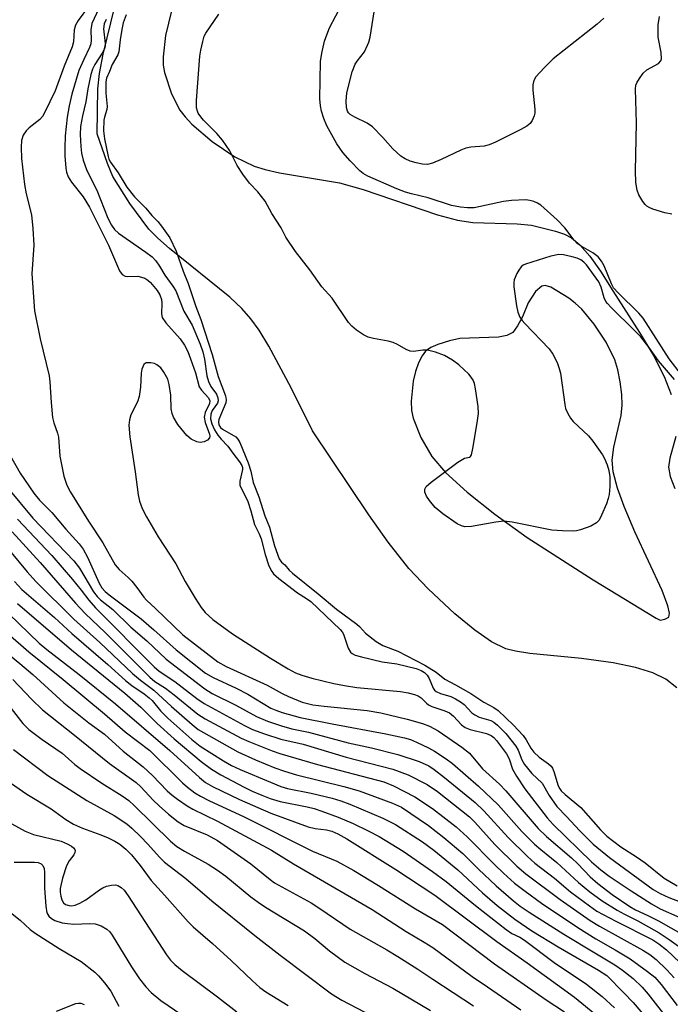
# Model space of a CAD drawing. Units: inches. Extents: x 1315761 to 1321761, y 505448 to 509449.
# Drawn here: x 1317642 to 1317781, y 507718 to 507928 of the extents above; entities that cross this region are included whole.
import ezdxf

# ---------------------------------------------------------------- set-up
doc = ezdxf.new("R2010")
doc.units = ezdxf.units.IN
doc.header["$MEASUREMENT"] = 0
for name, color, linetype in [('HYDRO-Stream Poly Centerlines', 142, 'Continuous'), ('HYDRO-Water Body', 4, 'Continuous'), ('Undefined', 1, 'Continuous')]:
    doc.layers.add(name, color=color, linetype=linetype)

msp = doc.modelspace()

# ---------------------------------------------------------------- linework, layer by layer
at = {"layer": 'HYDRO-Stream Poly Centerlines'}
for points in [[(1317782.41, 507785.14), (1317780.04, 507787.01), (1317777.32, 507788.36), (1317773.58, 507789.49), (1317768.79, 507790.45), (1317762.04, 507791.39), (1317751.02, 507792.44), (1317747.95, 507792.94), (1317745.88, 507793.48), (1317742.84, 507794.94), (1317739.23, 507797.43), (1317734.98, 507800.97), (1317729.26, 507806.28), (1317725.18, 507810.59), (1317720.76, 507816.21), (1317716.62, 507822.1), (1317704.55, 507839.99), (1317700.04, 507849.2), (1317695.25, 507858.07), (1317693.15, 507861.51), (1317691.43, 507863.97), (1317689.48, 507866.18), (1317686.93, 507868.59), (1317674.01, 507878.97), (1317671.54, 507881.15), (1317669.62, 507883.12), (1317665.52, 507888.56), (1317661.91, 507894.35), (1317660.74, 507897.1), (1317658.53, 507903.47), (1317658.68, 507913.06), (1317659.08, 507916.34), (1317659.86, 507920.46), (1317662.37, 507930.67)], [(1317674.48, 507929.75), (1317673.16, 507924.49), (1317672.65, 507919.91), (1317672.69, 507918.15), (1317672.92, 507916.58), (1317674.42, 507912.01), (1317676.2, 507908.52), (1317677.34, 507907.06), (1317678.82, 507905.51), (1317683.15, 507901.81), (1317687.99, 507898.57), (1317692.13, 507896.56), (1317694.49, 507895.84), (1317697.55, 507895.16), (1317710.32, 507892.99), (1317715.42, 507891.54), (1317731.31, 507886.14), (1317735.55, 507885.04), (1317738.85, 507884.5), (1317748.28, 507884.23), (1317751.4, 507883.92), (1317756.53, 507882.7), (1317758.43, 507882.02), (1317759.93, 507881.26), (1317761.71, 507879.75), (1317763.81, 507877.3), (1317766.08, 507874.12), (1317768.74, 507869.93), (1317774.48, 507861.03), (1317777.42, 507856.14), (1317779.74, 507851.64), (1317781.2, 507847.75)], [(1317782.23, 507838.78), (1317780.92, 507834.17), (1317780.66, 507832.24), (1317781.02, 507830.28), (1317782.02, 507827.7)]]:
    msp.add_lwpolyline(points, dxfattribs=at)
msp.add_lwpolyline([(1317753.56, 507870.95), (1317752.24, 507869.77), (1317750.65, 507867.33), (1317749.42, 507864.35), (1317748.38, 507862.42), (1317747.36, 507861.05), (1317746.09, 507860.38), (1317744.35, 507860.04), (1317736.08, 507859.75), (1317733.84, 507859.26), (1317731.38, 507858.48), (1317729.84, 507857.79), (1317728.72, 507857.01), (1317727.98, 507856.07), (1317727.21, 507854.53), (1317726.58, 507852.67), (1317726.1, 507850.61), (1317725.67, 507846.35), (1317725.76, 507844.4), (1317726.05, 507842.72), (1317727.72, 507838.58), (1317730.06, 507834.54), (1317733.01, 507831.13), (1317737.64, 507826.89), (1317743.54, 507822.19), (1317750.44, 507817.27), (1317764.51, 507808.19), (1317778, 507800.04), (1317778.84, 507799.59), (1317779.87, 507799.78), (1317780.73, 507800.25), (1317780.84, 507801.05), (1317780.49, 507802.68), (1317779.28, 507805.93), (1317773.43, 507818.42), (1317771.15, 507823.87), (1317769.72, 507827.81), (1317768.82, 507831.29), (1317768.59, 507833.77), (1317768.97, 507836.56), (1317770.51, 507843.31), (1317770.77, 507845.52), (1317770.67, 507847.81), (1317770.34, 507850.46), (1317769.82, 507853.07), (1317769.17, 507855.21), (1317767.29, 507858.99), (1317764.79, 507862.81), (1317762.13, 507865.99), (1317760.73, 507867.31), (1317759.33, 507868.38), (1317755.51, 507870.68), (1317754.29, 507871.04)], close=True, dxfattribs=at)
at = {"layer": 'HYDRO-Water Body'}
for points in [[(1317782.41, 507785.14, 0), (1317780.04, 507787.01, 0), (1317777.32, 507788.36, 0), (1317773.58, 507789.49, 0), (1317768.79, 507790.45, 0), (1317762.04, 507791.39, 0), (1317751.02, 507792.44, 0), (1317747.95, 507792.94, 0), (1317745.88, 507793.48, 0), (1317742.84, 507794.94, 0), (1317739.23, 507797.43, 0), (1317734.98, 507800.97, 0), (1317729.26, 507806.28, 0), (1317725.18, 507810.59, 0), (1317720.76, 507816.21, 0), (1317716.62, 507822.1, 0), (1317704.55, 507839.99, 0), (1317700.04, 507849.2, 0), (1317695.25, 507858.07, 0), (1317693.15, 507861.51, 0), (1317691.43, 507863.97, 0), (1317689.48, 507866.18, 0), (1317686.93, 507868.59, 0), (1317674.01, 507878.97, 0), (1317671.54, 507881.15, 0), (1317669.62, 507883.12, 0), (1317665.52, 507888.56, 0), (1317661.91, 507894.35, 0), (1317660.74, 507897.1, 0), (1317658.53, 507903.47, 0), (1317658.68, 507913.06, 0), (1317659.08, 507916.34, 0), (1317659.86, 507920.46, 0), (1317662.37, 507930.67, 0)], [(1317674.48, 507929.75, 0), (1317673.16, 507924.49, 0), (1317672.65, 507919.91, 0), (1317672.69, 507918.15, 0), (1317672.92, 507916.58, 0), (1317674.42, 507912.01, 0), (1317676.2, 507908.52, 0), (1317677.34, 507907.06, 0), (1317678.82, 507905.51, 0), (1317683.15, 507901.81, 0), (1317687.99, 507898.57, 0), (1317692.13, 507896.56, 0), (1317694.49, 507895.84, 0), (1317697.55, 507895.16, 0), (1317710.32, 507892.99, 0), (1317715.42, 507891.54, 0), (1317731.31, 507886.14, 0), (1317735.55, 507885.04, 0), (1317738.85, 507884.5, 0), (1317748.28, 507884.23, 0), (1317751.4, 507883.92, 0), (1317756.53, 507882.7, 0), (1317758.43, 507882.02, 0), (1317759.93, 507881.26, 0), (1317761.71, 507879.75, 0), (1317763.81, 507877.3, 0), (1317766.08, 507874.12, 0), (1317768.74, 507869.93, 0), (1317774.48, 507861.03, 0), (1317777.42, 507856.14, 0), (1317779.74, 507851.64, 0), (1317781.2, 507847.75, 0)], [(1317782.23, 507838.78, 0), (1317780.92, 507834.17, 0), (1317780.66, 507832.24, 0), (1317781.02, 507830.28, 0), (1317782.02, 507827.7, 0)]]:
    msp.add_polyline3d(points, dxfattribs=at)
msp.add_polyline3d([(1317778, 507800.04, 0), (1317778.84, 507799.59, 0), (1317779.87, 507799.78, 0), (1317780.73, 507800.25, 0), (1317780.84, 507801.05, 0), (1317780.49, 507802.68, 0), (1317779.28, 507805.93, 0), (1317773.43, 507818.42, 0), (1317771.15, 507823.87, 0), (1317769.72, 507827.81, 0), (1317768.82, 507831.29, 0), (1317768.59, 507833.77, 0), (1317768.97, 507836.56, 0), (1317770.51, 507843.31, 0), (1317770.77, 507845.52, 0), (1317770.67, 507847.81, 0), (1317770.34, 507850.46, 0), (1317769.82, 507853.07, 0), (1317769.17, 507855.21, 0), (1317767.29, 507858.99, 0), (1317764.79, 507862.81, 0), (1317762.13, 507865.99, 0), (1317760.73, 507867.31, 0), (1317759.33, 507868.38, 0), (1317755.51, 507870.68, 0), (1317754.29, 507871.04, 0), (1317753.56, 507870.95, 0), (1317752.24, 507869.77, 0), (1317750.65, 507867.33, 0), (1317749.42, 507864.35, 0), (1317748.38, 507862.42, 0), (1317747.36, 507861.05, 0), (1317746.09, 507860.38, 0), (1317744.35, 507860.04, 0), (1317736.08, 507859.75, 0), (1317733.84, 507859.26, 0), (1317731.38, 507858.48, 0), (1317729.84, 507857.79, 0), (1317728.72, 507857.01, 0), (1317727.98, 507856.07, 0), (1317727.21, 507854.53, 0), (1317726.58, 507852.67, 0), (1317726.1, 507850.61, 0), (1317725.67, 507846.35, 0), (1317725.76, 507844.4, 0), (1317726.05, 507842.72, 0), (1317727.72, 507838.58, 0), (1317730.06, 507834.54, 0), (1317733.01, 507831.13, 0), (1317737.64, 507826.89, 0), (1317743.54, 507822.19, 0), (1317750.44, 507817.27, 0), (1317764.51, 507808.19, 0)], close=True, dxfattribs=at)
at = {"layer": 'Undefined'}
for points, elevation in [([(1317656.71, 507930.65), (1317654.49, 507927.64), (1317653.96, 507926.67), (1317653.68, 507925.66), (1317653.52, 507923.12), (1317653.22, 507922.04), (1317651.48, 507917.88), (1317649.61, 507912.62), (1317647.33, 507907.93), (1317646.89, 507907.18), (1317646.32, 507906.53), (1317644.01, 507904.72), (1317643.38, 507904.13), (1317642.75, 507903.15), (1317642.38, 507902.05), (1317642.3, 507900.58), (1317642.38, 507898.19), (1317643.03, 507892.64), (1317643.36, 507890.62), (1317644.51, 507886.19), (1317644.81, 507883.25), (1317645.02, 507879.7), (1317644.62, 507873.52), (1317645.2, 507865.63), (1317646.39, 507859.68), (1317648.28, 507851.74), (1317648.43, 507850.46), (1317648.7, 507846.07), (1317649.05, 507842.86), (1317649.28, 507841.71), (1317650.09, 507839.53), (1317650.31, 507838.69), (1317650.58, 507834.58), (1317651.43, 507830.37), (1317652.1, 507828.41), (1317652.87, 507826.9), (1317656.7, 507820.73), (1317659.79, 507816.12), (1317662.42, 507811.38), (1317663.23, 507810.39), (1317665.2, 507808.69), (1317665.99, 507807.88), (1317667.03, 507806.59), (1317668.52, 507804.5), (1317669.07, 507803.87), (1317671, 507802.11), (1317676.87, 507796.43), (1317684.36, 507790.68), (1317686.15, 507789.66), (1317694.89, 507785.67), (1317698.12, 507783.93), (1317699.43, 507783.31), (1317702.37, 507782.09), (1317704.64, 507781.52), (1317707.1, 507781.19), (1317716.28, 507780.29), (1317719.16, 507779.78), (1317724.82, 507778.42), (1317728.09, 507777.54), (1317729.57, 507776.98), (1317731.45, 507775.98), (1317736.51, 507772.44), (1317738.13, 507771.16), (1317740.92, 507767.84), (1317744.5, 507764.54), (1317745.91, 507763.1), (1317752.76, 507755.08), (1317754.56, 507753.38), (1317759.92, 507748.83), (1317761.25, 507747.55), (1317763.9, 507744.79), (1317765.51, 507743.37), (1317768.63, 507741.01), (1317772.37, 507738.42), (1317773.62, 507737.73), (1317776.22, 507736.53), (1317778.47, 507735.37), (1317786.39, 507730.87)], 258), ([(1317659.45, 507931.28), (1317657.43, 507927.04), (1317657.2, 507925.69), (1317657.28, 507923.45), (1317657.21, 507922.68), (1317656.92, 507921.89), (1317655.68, 507919.33), (1317654.68, 507917), (1317653.16, 507911.94), (1317652.55, 507909.45), (1317652.14, 507906.99), (1317651.76, 507903.01), (1317651.64, 507900.47), (1317651.65, 507898.76), (1317651.84, 507896.15), (1317651.99, 507895.3), (1317652.35, 507894.3), (1317653.07, 507893.15), (1317655.6, 507890.02), (1317656.94, 507887.78), (1317660.99, 507879.7), (1317663.3, 507874.23), (1317663.94, 507873.39), (1317664.58, 507873.04), (1317665.07, 507872.98), (1317667.23, 507873.03), (1317668.07, 507872.87), (1317668.72, 507872.61), (1317669.37, 507872.22), (1317669.97, 507871.72), (1317671.39, 507869.98), (1317671.96, 507869.06), (1317672.32, 507868.1), (1317672.39, 507867.28), (1317672.3, 507865.02), (1317672.48, 507864.24), (1317673.27, 507863.11), (1317676.28, 507859.69), (1317677.24, 507858.32), (1317677.91, 507857), (1317678.54, 507855.39), (1317679.55, 507852.39), (1317680.39, 507849.44), (1317680.83, 507848.74), (1317682.33, 507847.08), (1317682.66, 507846.44), (1317682.57, 507845.84), (1317681.65, 507843.95), (1317681.42, 507842.91), (1317681.62, 507841.83), (1317682.57, 507839.34), (1317682.64, 507838.91), (1317682.58, 507838.53), (1317682.12, 507838.04), (1317681.4, 507837.7), (1317680.6, 507837.55), (1317679.83, 507837.68), (1317678.62, 507838.27), (1317677.74, 507839.06), (1317675.81, 507841.35), (1317674.86, 507842.97), (1317674.59, 507843.71), (1317674.38, 507844.71), (1317674.28, 507847.64), (1317673.95, 507849.95), (1317673.63, 507851.06), (1317672.83, 507852.56), (1317672.16, 507853.47), (1317671.31, 507854.15), (1317670.81, 507854.37), (1317670.03, 507854.57), (1317669.05, 507854.57), (1317668.86, 507854.49), (1317668.53, 507854.17), (1317668.11, 507853.19), (1317667.96, 507852.34), (1317667.81, 507849.32), (1317667.55, 507847.38), (1317667.16, 507846.2), (1317665.75, 507843.44), (1317665.45, 507842.36), (1317665.32, 507841.26), (1317665.56, 507838.75), (1317666.7, 507831.27), (1317667.29, 507826.38), (1317667.63, 507825), (1317668.2, 507823.4), (1317669.09, 507821.62), (1317671.59, 507817.41), (1317675.38, 507811.62), (1317677.4, 507807.83), (1317679.52, 507804.28), (1317680.78, 507802.29), (1317681.66, 507801.24), (1317683.25, 507799.72), (1317687.48, 507796.67), (1317695.58, 507791.45), (1317699.39, 507789.16), (1317700.96, 507788.34), (1317702.33, 507787.82), (1317704.42, 507787.23), (1317709.1, 507786.09), (1317711.42, 507785.63), (1317714.05, 507785.21), (1317723.35, 507784.34), (1317725.03, 507784.05), (1317726.39, 507783.7), (1317727.13, 507783.39), (1317727.8, 507782.97), (1317728.91, 507781.85), (1317729.39, 507781.47), (1317730.07, 507781.17), (1317732.87, 507780.25), (1317733.84, 507779.77), (1317734.71, 507779.07), (1317736.41, 507777.25), (1317737.16, 507776.64), (1317738.24, 507776.22), (1317741.74, 507775.4), (1317742.75, 507774.97), (1317743.3, 507774.53), (1317743.92, 507773.86), (1317746.01, 507771.06), (1317746.61, 507769.96), (1317747.28, 507767.78), (1317748.16, 507766.27), (1317749.96, 507763.58), (1317754.72, 507757.38), (1317756.01, 507755.92), (1317764.21, 507747.95), (1317766.15, 507746.29), (1317767.98, 507744.94), (1317772.68, 507741.76), (1317777.03, 507738.98), (1317778.88, 507737.92), (1317783.09, 507736.11)], 256), ([(1317783.39, 507851.97), (1317780.77, 507855.42), (1317775.25, 507864.11), (1317774.3, 507865.16), (1317769.87, 507869.49), (1317768.92, 507870.58), (1317768.43, 507871.45), (1317766.89, 507875.25), (1317766.3, 507876.27), (1317765.58, 507877.17), (1317764.48, 507878.02), (1317762.01, 507879.43), (1317761.15, 507880.03), (1317760.45, 507880.75), (1317758.49, 507883.35), (1317756.85, 507885.08), (1317753.35, 507888.2), (1317752.66, 507888.67), (1317751.87, 507889.02), (1317751.02, 507889.25), (1317750.18, 507889.34), (1317747.08, 507889.19), (1317745.38, 507888.97), (1317739.1, 507887.67), (1317737.67, 507887.62), (1317736.23, 507887.78), (1317734.24, 507888.16), (1317729.31, 507889.8), (1317725.73, 507890.62), (1317724.43, 507890.99), (1317722.6, 507891.7), (1317716.39, 507894.42), (1317715.37, 507894.97), (1317714.67, 507895.54), (1317712.61, 507897.68), (1317711.04, 507899.45), (1317709.74, 507901.32), (1317707.66, 507905.16), (1317707, 507906.72), (1317706.47, 507908.31), (1317706.25, 507909.46), (1317706.12, 507910.93), (1317706.3, 507918.9), (1317706.54, 507920.66), (1317707.16, 507923.23), (1317707.62, 507924.63), (1317708.23, 507926.08), (1317710.9, 507931.23)], 254), ([(1317664.76, 507928.9), (1317664.14, 507927.16), (1317663.82, 507925.73), (1317663.46, 507923.56), (1317663.2, 507920.99), (1317662.95, 507920.33), (1317661.78, 507918.25), (1317661.22, 507916.75), (1317660.58, 507915.34), (1317660.38, 507914.57), (1317660.4, 507912.14), (1317660.69, 507909.28), (1317660.6, 507908.62), (1317660.1, 507906.98), (1317659.99, 507906.35), (1317659.94, 507904.08), (1317660.11, 507902.36), (1317660.92, 507898.62), (1317661.08, 507898.07), (1317661.44, 507897.38), (1317663.02, 507895.09), (1317664.9, 507892.06), (1317666.51, 507890.02), (1317668.94, 507887.55), (1317670.27, 507886.01), (1317671.53, 507884.73), (1317672.34, 507883.73), (1317674.09, 507881.25), (1317675.46, 507878.41), (1317676.93, 507874.09), (1317678.04, 507871.49), (1317679.64, 507866.56), (1317680.7, 507863.78), (1317683.12, 507856.35), (1317684.45, 507851.65), (1317685.95, 507847.51), (1317686.1, 507846.67), (1317686.04, 507845.99), (1317684.55, 507842.42), (1317684.47, 507841.94), (1317684.58, 507841.27), (1317684.94, 507840.72), (1317685.37, 507840.36), (1317688.16, 507838.73), (1317688.62, 507838.26), (1317689.04, 507837.52), (1317690.84, 507833.16), (1317691.38, 507831.38), (1317691.88, 507828.97), (1317693.1, 507825.93), (1317694.37, 507821.88), (1317695.37, 507819.46), (1317696.46, 507815.47), (1317697.46, 507812.69), (1317697.92, 507811.99), (1317698.69, 507811.37), (1317699.6, 507810.29), (1317700.33, 507809.61), (1317705.81, 507805.21), (1317709.68, 507801.92), (1317714.06, 507798.75), (1317714.64, 507798.21), (1317715.91, 507796.81), (1317718.21, 507795), (1317719.61, 507794.14), (1317722.82, 507792.93), (1317728.58, 507789.97), (1317730.99, 507788.5), (1317732.84, 507787.02), (1317735.11, 507785.8), (1317738.39, 507783.9), (1317741.2, 507782.09), (1317743.32, 507780.95), (1317744.24, 507780.29), (1317747.49, 507777.18), (1317749.59, 507774.97), (1317750.25, 507774.06), (1317751.23, 507772.22), (1317751.9, 507771.38), (1317752.98, 507770.36), (1317754.98, 507768.93), (1317755.57, 507768.38), (1317755.83, 507768), (1317756.16, 507767.23), (1317757.06, 507764.18), (1317757.39, 507763.55), (1317757.7, 507763.16), (1317758.53, 507762.37), (1317761.9, 507759.58), (1317766.1, 507754.78), (1317767.47, 507753.46), (1317770.46, 507751.21), (1317773.83, 507749.06), (1317775.69, 507747.76), (1317779.71, 507744.45), (1317782.51, 507742.86)], 252), ([(1317781.91, 507850.98), (1317778.5, 507854.94), (1317776.43, 507857.86), (1317774.7, 507860.1), (1317773.41, 507861.47), (1317768.37, 507866.35), (1317767.59, 507867.21), (1317767.27, 507867.68), (1317766.89, 507868.46), (1317766.27, 507870.68), (1317765.76, 507871.88), (1317763.1, 507875.49), (1317762.55, 507876.06), (1317761.93, 507876.52), (1317761.13, 507876.88), (1317760.03, 507877.19), (1317758.2, 507877.61), (1317757.2, 507877.68), (1317755.49, 507877.3), (1317750.09, 507875.65), (1317749.59, 507875.4), (1317749.16, 507875.05), (1317748.65, 507874.36), (1317748.23, 507873.59), (1317747.67, 507872.24), (1317747.58, 507871.68), (1317747.59, 507870.81), (1317748.17, 507866.72), (1317748.48, 507865.34), (1317748.86, 507864.3), (1317749.35, 507863.6), (1317749.92, 507862.95), (1317755.13, 507857.51), (1317755.92, 507856.37), (1317756.82, 507854.62), (1317757.31, 507853.36), (1317757.6, 507852.31), (1317758.46, 507845.64), (1317758.65, 507844.8), (1317759.11, 507843.72), (1317759.71, 507842.7), (1317760.27, 507842.02), (1317763.52, 507838.95), (1317764.5, 507837.83), (1317766.56, 507834.9), (1317766.97, 507834.12), (1317767.51, 507832.77), (1317767.89, 507831.52), (1317768.11, 507830.21), (1317768.13, 507828.15), (1317767.99, 507826.39), (1317767.78, 507825.54), (1317767.38, 507824.44), (1317766.35, 507821.98), (1317765.83, 507820.96), (1317765.28, 507820.36), (1317764.02, 507819.69), (1317761.81, 507818.87), (1317761, 507818.68), (1317760.24, 507818.61), (1317757.99, 507818.65), (1317755.68, 507818.84), (1317747.21, 507820.51), (1317745.45, 507820.73), (1317743.72, 507820.55), (1317738.52, 507819.6), (1317737.11, 507819.52), (1317736.41, 507819.72), (1317735.51, 507820.17), (1317732.44, 507822.29), (1317730.77, 507823.67), (1317729.59, 507825.11), (1317728.96, 507826.09), (1317728.6, 507826.92), (1317728.58, 507827.56), (1317728.88, 507828.11), (1317729.93, 507829.05), (1317735.65, 507833.34), (1317737.07, 507834.18), (1317738.15, 507834.39), (1317738.32, 507834.55), (1317738.52, 507834.93), (1317738.83, 507836.24), (1317739.78, 507841.72), (1317740.04, 507843.73), (1317739.94, 507845.19), (1317739.42, 507848.99), (1317739.17, 507850.13), (1317738.88, 507850.86), (1317738.49, 507851.51), (1317737.96, 507852.14), (1317735.87, 507854.09), (1317734.51, 507855.13), (1317732.79, 507856.14), (1317730.87, 507856.82), (1317729.17, 507857.23), (1317728.13, 507857.26), (1317726.16, 507856.99), (1317725.41, 507857.03), (1317724.59, 507857.36), (1317722.73, 507858.48), (1317721.82, 507858.9), (1317720.72, 507859.19), (1317717.6, 507859.73), (1317716.5, 507860.02), (1317715.44, 507860.54), (1317713.99, 507861.5), (1317712.95, 507862.4), (1317712.29, 507863.14), (1317708.8, 507868.38), (1317706.56, 507870.8), (1317704.02, 507874.42), (1317700.96, 507878.3), (1317698.89, 507881.42), (1317697.85, 507883.36), (1317695.88, 507886.43), (1317694.45, 507889.1), (1317692.88, 507891.08), (1317691.09, 507892.93), (1317689.68, 507894.83), (1317688.5, 507896.67), (1317686.88, 507899.8), (1317685.31, 507902.13), (1317684.12, 507903.54), (1317681.27, 507906.34), (1317680.68, 507907.07), (1317680.17, 507907.86), (1317679.99, 507908.29), (1317679.82, 507909.02), (1317679.82, 507910.58), (1317680.51, 507920.07), (1317680.69, 507921.31), (1317681.11, 507923.17), (1317681.46, 507924.31), (1317681.77, 507924.96), (1317684.59, 507928.98)], 252), ([(1317766.86, 507928.15), (1317765.38, 507926.86), (1317756, 507919.44), (1317754.1, 507917.56), (1317752.29, 507915.6), (1317751.85, 507914.88), (1317751.64, 507913.89), (1317751.66, 507912.75), (1317752.07, 507908.72), (1317752.06, 507907.87), (1317751.97, 507907.33), (1317751.54, 507906.31), (1317751.06, 507905.65), (1317750.37, 507905.12), (1317749.06, 507904.41), (1317743.7, 507901.69), (1317742.35, 507901.1), (1317741.25, 507900.85), (1317738.44, 507900.6), (1317737.35, 507900.37), (1317736.28, 507899.95), (1317732.09, 507897.98), (1317730.22, 507897.19), (1317729.13, 507896.93), (1317728.06, 507896.95), (1317726.73, 507897.23), (1317725.43, 507897.63), (1317724.41, 507898.08), (1317723.44, 507898.65), (1317721.71, 507900.22), (1317719.62, 507902.64), (1317717.38, 507904.92), (1317716.23, 507905.76), (1317713.61, 507906.99), (1317712.64, 507907.55), (1317712.28, 507907.91), (1317712.03, 507908.31), (1317711.83, 507909.05), (1317711.79, 507910.46), (1317711.93, 507912.19), (1317713.07, 507916.72), (1317713.68, 507918.31), (1317714.1, 507918.98), (1317715.65, 507920.95), (1317716.61, 507923), (1317716.91, 507924.11), (1317717.78, 507929.49)], 256), ([(1317781.33, 507886.3), (1317779.89, 507886.61), (1317777.32, 507887.37), (1317776.52, 507887.7), (1317776.04, 507887.98), (1317775.65, 507888.34), (1317775.16, 507888.98), (1317774.33, 507890.41), (1317773.98, 507891.43), (1317773.68, 507893.04), (1317773.6, 507895.58), (1317773.84, 507905.74), (1317773.56, 507912.99), (1317773.67, 507913.82), (1317773.86, 507914.32), (1317774.41, 507915.27), (1317775.23, 507916.38), (1317776.04, 507917.11), (1317778.5, 507918.51), (1317778.99, 507919.05), (1317779.12, 507919.5), (1317779.05, 507920.82), (1317778.42, 507924.13), (1317778.45, 507926.74), (1317778.71, 507928.49)], 256), ([(1317660.48, 507927.89), (1317660.07, 507926.93), (1317659.93, 507925.88), (1317660.28, 507922.73), (1317660.26, 507922.17), (1317660.14, 507921.63), (1317659.63, 507920.66), (1317658.04, 507918.28), (1317657.56, 507917.24), (1317657.21, 507916.16), (1317656.57, 507913.08), (1317656.14, 507910.31), (1317655.4, 507907.32), (1317655.02, 507905.04), (1317654.94, 507903.34), (1317655.04, 507900.76), (1317655.22, 507899.31), (1317655.54, 507897.85), (1317656.36, 507895.62), (1317658.48, 507891.42), (1317660.83, 507885.46), (1317661.61, 507883.94), (1317662.3, 507883.04), (1317663.11, 507882.26), (1317668.97, 507878.21), (1317670.32, 507877.16), (1317671.09, 507876.35), (1317671.9, 507875.2), (1317673.01, 507873.26), (1317674.76, 507870.89), (1317675.4, 507869.91), (1317677.06, 507865.6), (1317678.88, 507862.6), (1317680.57, 507858.53), (1317681.12, 507856.86), (1317681.48, 507855.34), (1317682.03, 507851.79), (1317682.36, 507850.57), (1317682.87, 507849.49), (1317684.06, 507847.85), (1317684.38, 507847.04), (1317684.42, 507846.41), (1317684.28, 507845.95), (1317683.15, 507844.35), (1317682.84, 507843.56), (1317682.81, 507842.56), (1317683.05, 507841.5), (1317683.61, 507840.23), (1317684.35, 507839.07), (1317685.04, 507838.22), (1317686.51, 507836.75), (1317687.52, 507835.24), (1317689.01, 507833.42), (1317689.47, 507832.65), (1317689.6, 507832.19), (1317689.61, 507831.74), (1317689.04, 507829.25), (1317689.08, 507828.42), (1317689.33, 507827.75), (1317690.34, 507825.84), (1317690.74, 507824.92), (1317691.38, 507822.95), (1317692.18, 507820.03), (1317693.18, 507818.02), (1317693.62, 507816.93), (1317694.43, 507813.6), (1317695.17, 507811.43), (1317695.74, 507810.16), (1317696.26, 507809.46), (1317697.36, 507808.5), (1317701.38, 507805.42), (1317703.31, 507804.23), (1317704.21, 507803.54), (1317710.5, 507797.6), (1317710.9, 507797.12), (1317711.17, 507796.63), (1317712.19, 507793.59), (1317712.71, 507792.75), (1317713.05, 507792.46), (1317713.66, 507792.14), (1317715.01, 507791.72), (1317719.43, 507790.7), (1317722.61, 507790.24), (1317726.75, 507789.24), (1317727.76, 507788.86), (1317728.51, 507788.41), (1317729.1, 507787.85), (1317729.51, 507787.15), (1317730.38, 507785.09), (1317730.67, 507784.65), (1317731.01, 507784.33), (1317731.95, 507783.9), (1317734.13, 507783.27), (1317735.11, 507782.82), (1317736.23, 507782.15), (1317736.97, 507781.59), (1317738.64, 507779.81), (1317739.24, 507779.34), (1317740.2, 507778.9), (1317742.65, 507778.15), (1317743.3, 507777.8), (1317744.09, 507777.18), (1317745.88, 507775.37), (1317748, 507772.7), (1317748.51, 507771.83), (1317749.29, 507769.74), (1317749.85, 507768.79), (1317751.43, 507766.84), (1317753.62, 507764.77), (1317755.11, 507762.12), (1317756.75, 507759.79), (1317758.9, 507757.6), (1317761.59, 507754.64), (1317764.56, 507751.71), (1317768.02, 507748.9), (1317777.37, 507742.09), (1317778.88, 507741.24), (1317780.71, 507740.35), (1317785.58, 507738.47)], 254), ([(1317637.87, 507838.51), (1317642.09, 507830.99), (1317645.02, 507826.68), (1317646.21, 507825.24), (1317648.89, 507822.55), (1317651.89, 507819.01), (1317654.7, 507815.89), (1317655.55, 507814.76), (1317656.51, 507813.01), (1317658.97, 507807.49), (1317659.59, 507806.47), (1317660.29, 507805.73), (1317661.11, 507805.03), (1317667.95, 507799.85), (1317670.68, 507797.55), (1317675.42, 507793.24), (1317681.72, 507788.28), (1317683.33, 507787.34), (1317688.27, 507785.06), (1317690.79, 507783.79), (1317695.7, 507780.81), (1317696.76, 507780.34), (1317698.12, 507779.86), (1317701.93, 507778.83), (1317708.77, 507777.47), (1317720.21, 507775.32), (1317724.24, 507774.45), (1317725.51, 507774.07), (1317726.79, 507773.56), (1317729.39, 507772.34), (1317730.65, 507771.62), (1317733.11, 507770), (1317734.46, 507768.99), (1317740.06, 507764.12), (1317744.25, 507760.16), (1317749.3, 507754.46), (1317752.02, 507751.76), (1317753.33, 507750.6), (1317756.79, 507747.82), (1317761.39, 507743.59), (1317763.85, 507741.57), (1317766.46, 507739.66), (1317769.68, 507737.64), (1317771.24, 507736.77), (1317774.12, 507735.36), (1317778.68, 507732.79), (1317780.8, 507731.39), (1317786.78, 507727.14)], 260), ([(1317639.61, 507827.6), (1317644.82, 507821.4), (1317653.59, 507812.27), (1317654.78, 507810.67), (1317657.78, 507805.66), (1317658.55, 507804.66), (1317659.3, 507803.96), (1317661.88, 507801.83), (1317665.79, 507798.09), (1317669.16, 507795.15), (1317673.34, 507791.28), (1317681.55, 507784.94), (1317683.14, 507783.91), (1317688.22, 507781.44), (1317692.62, 507778.98), (1317694.98, 507778.04), (1317697.96, 507777.04), (1317700.18, 507776.41), (1317703.7, 507775.64), (1317712.23, 507773.41), (1317717.15, 507772.32), (1317722.83, 507770.92), (1317727.4, 507769.38), (1317729.41, 507768.44), (1317730.55, 507767.69), (1317732.78, 507766), (1317739.36, 507760.64), (1317741.19, 507758.88), (1317746.36, 507753.19), (1317750.51, 507749.09), (1317752.11, 507747.71), (1317756.26, 507744.51), (1317759.69, 507741.58), (1317763.73, 507738.58), (1317765.36, 507737.47), (1317769.39, 507735.27), (1317777.26, 507731.29), (1317778.6, 507730.44), (1317780.2, 507729.15), (1317784.49, 507725.09)], 262), ([(1317641.55, 507821.14), (1317648.86, 507813.37), (1317653.29, 507808.25), (1317655.15, 507806.01), (1317656.8, 507803.85), (1317658.22, 507802.2), (1317670.74, 507789.64), (1317671.82, 507788.68), (1317675.14, 507786.48), (1317679.88, 507782.84), (1317681.4, 507781.8), (1317690.03, 507777.1), (1317691.78, 507776.25), (1317694.29, 507775.3), (1317697.79, 507774.2), (1317702.58, 507773.13), (1317711.79, 507770.3), (1317721.77, 507767.79), (1317724.99, 507766.57), (1317729.07, 507764.46), (1317731.28, 507762.96), (1317738.14, 507757.59), (1317739.25, 507756.45), (1317743.52, 507751.7), (1317748.24, 507747.06), (1317750.16, 507745.43), (1317757.46, 507739.94), (1317763.87, 507735.42), (1317765.88, 507734.23), (1317775.18, 507729.12), (1317776.64, 507728.15), (1317778.02, 507727.09), (1317780.26, 507724.91), (1317781.82, 507723.22)], 264), ([(1317640.42, 507818.47), (1317646.41, 507811.88), (1317653.95, 507803.25), (1317656, 507801.03), (1317660.27, 507796.92), (1317669.81, 507787.42), (1317670.91, 507786.52), (1317673.15, 507785.05), (1317675.04, 507783.65), (1317680.07, 507779.54), (1317681.66, 507778.52), (1317689.33, 507774.36), (1317690.94, 507773.64), (1317695.93, 507771.67), (1317697.61, 507771.08), (1317705.66, 507768.75), (1317719.79, 507765.03), (1317721.85, 507764.2), (1317726.46, 507761.82), (1317730.21, 507759.39), (1317735.28, 507755.46), (1317737.65, 507753.33), (1317743.53, 507747.35), (1317745.42, 507745.52), (1317747.77, 507743.45), (1317750, 507741.68), (1317753.5, 507739.11), (1317761.24, 507733.93), (1317765.11, 507731.52), (1317769.26, 507729.17), (1317772.42, 507727.27), (1317776.13, 507724.57), (1317777.7, 507723.32), (1317779.11, 507721.79), (1317782.51, 507717.29)], 266), ([(1317639.83, 507814.5), (1317643.64, 507809.88), (1317645.44, 507807.86), (1317653.61, 507799.82), (1317659.15, 507794.82), (1317666.12, 507788.21), (1317667.83, 507786.76), (1317670.66, 507784.61), (1317674.46, 507781.12), (1317678.84, 507777.27), (1317680.16, 507776.24), (1317688.64, 507771.43), (1317692.4, 507769.73), (1317696.55, 507768.07), (1317698.6, 507767.34), (1317701.14, 507766.58), (1317711.3, 507764.08), (1317714.53, 507763.16), (1317721.69, 507760.52), (1317723.59, 507759.64), (1317729.38, 507755.7), (1317732.62, 507753.2), (1317736.68, 507749.73), (1317740.04, 507746.44), (1317743.84, 507742.86), (1317747.54, 507739.62), (1317748.92, 507738.52), (1317750.87, 507737.21), (1317758.27, 507732.55), (1317764.88, 507728.51), (1317769.17, 507726), (1317770.8, 507724.84), (1317773.07, 507723.04), (1317775, 507721.2), (1317776.32, 507719.74), (1317780.6, 507714.2)], 268), ([(1317640.9, 507807.83), (1317642.48, 507806.17), (1317649.47, 507800.15), (1317653.15, 507796.74), (1317660.84, 507790.14), (1317664.62, 507786.73), (1317665.97, 507785.65), (1317668.63, 507783.83), (1317669.69, 507783.02), (1317670.3, 507782.4), (1317672.09, 507780.23), (1317673.66, 507778.64), (1317678.8, 507774.08), (1317680.6, 507772.71), (1317685.55, 507769.54), (1317687.29, 507768.53), (1317689.12, 507767.69), (1317695.61, 507764.96), (1317697.82, 507764.09), (1317699.21, 507763.66), (1317704.27, 507762.66), (1317708.78, 507761.58), (1317710.66, 507761.03), (1317712.57, 507760.31), (1317719.58, 507757.29), (1317722.33, 507755.91), (1317728.06, 507752.24), (1317730.51, 507750.43), (1317735.64, 507746.28), (1317740.93, 507741.35), (1317744.05, 507738.62), (1317747.78, 507735.71), (1317751.46, 507733.22), (1317757.04, 507729.83), (1317765.68, 507724.87), (1317767.43, 507723.67), (1317771.11, 507720.02), (1317773.1, 507717.91), (1317776.34, 507714.11)], 270), ([(1317637.38, 507803.04), (1317646.18, 507794.67), (1317647.78, 507793.35), (1317654.71, 507788.01), (1317662.49, 507781.74), (1317674.11, 507771.76), (1317680.45, 507765.97), (1317681.73, 507764.93), (1317683.19, 507764.08), (1317689.01, 507761.26), (1317695.7, 507758.35), (1317703.62, 507755.43), (1317705.15, 507755.07), (1317707.6, 507754.78), (1317708.73, 507754.5), (1317709.99, 507753.94), (1317711.94, 507752.87), (1317722.4, 507746.33), (1317730.7, 507740.85), (1317743.93, 507730.95), (1317750.41, 507726.4), (1317760.57, 507719.08), (1317765.7, 507714.9)], 274), ([(1317633.99, 507796.9), (1317642.05, 507790.32), (1317644.79, 507787.96), (1317651.45, 507781.95), (1317656.75, 507777.64), (1317660.1, 507775.22), (1317664.13, 507771.64), (1317668.42, 507768.24), (1317670.39, 507766.4), (1317673.55, 507763.11), (1317674.57, 507762.23), (1317675.7, 507761.39), (1317677.8, 507759.93), (1317679.01, 507759.19), (1317684.31, 507756.66), (1317695.84, 507750.43), (1317700.51, 507747.58), (1317717.29, 507737.77), (1317724.57, 507733.1), (1317728.45, 507730.8), (1317730.27, 507729.64), (1317738.68, 507723.48), (1317741.97, 507721.29), (1317749.09, 507716.35)], 278), ([(1317639.5, 507796.75), (1317643.93, 507792.8), (1317651.27, 507786.94), (1317660.11, 507779.59), (1317664.57, 507775.75), (1317669.84, 507771.74), (1317676.78, 507764.85), (1317677.88, 507763.9), (1317679.46, 507762.73), (1317680.64, 507761.97), (1317682.39, 507761.07), (1317689.97, 507757.56), (1317704.59, 507750.27), (1317709.76, 507748.12), (1317713.43, 507746.12), (1317718.7, 507742.94), (1317726.56, 507737.95), (1317732.34, 507734.56), (1317743.43, 507726.18), (1317754.52, 507718.52), (1317758.41, 507715.96)], 276), ([(1317640.51, 507786.94), (1317644.56, 507782.74), (1317646.91, 507780.45), (1317653.73, 507775.05), (1317661.17, 507768.98), (1317666.88, 507764.95), (1317667.87, 507764), (1317670.51, 507761.16), (1317671.79, 507759.92), (1317673.77, 507758.13), (1317675.87, 507756.51), (1317677.17, 507755.74), (1317682.07, 507753.73), (1317684.3, 507752.5), (1317691.37, 507747.51), (1317695.52, 507744.19), (1317696.46, 507743.52), (1317704.26, 507739.23), (1317706.16, 507738.04), (1317712.6, 507733.6), (1317720.46, 507729.19), (1317722.82, 507727.78), (1317727.08, 507725.08), (1317730.26, 507722.89), (1317738.99, 507717.23)], 280), ([(1317638.69, 507782.61), (1317642.65, 507777.54), (1317643.98, 507776.21), (1317646.78, 507774.08), (1317651.11, 507771.2), (1317653.82, 507768.78), (1317654.94, 507767.92), (1317659.58, 507764.79), (1317663.92, 507762.04), (1317665.32, 507761.04), (1317666.52, 507759.96), (1317674.21, 507752.41), (1317675.59, 507751.24), (1317677.2, 507750.23), (1317682.28, 507747.48), (1317684.24, 507746.2), (1317686.05, 507744.88), (1317691.4, 507740.5), (1317692.93, 507739.34), (1317694.56, 507738.26), (1317702.83, 507733.27), (1317705.07, 507731.58), (1317708.24, 507728.95), (1317711.5, 507726.56), (1317715.78, 507724.09), (1317721.72, 507720.99), (1317729.79, 507716.19)], 282), ([(1317640.66, 507771.93), (1317648.02, 507766.38), (1317656.33, 507761.08), (1317662.18, 507757.86), (1317664.92, 507756.09), (1317666, 507755.17), (1317667.81, 507753.36), (1317669.39, 507751.72), (1317671.85, 507748.94), (1317672.96, 507747.91), (1317677.52, 507744.42), (1317683.04, 507739.62), (1317692.28, 507732.22), (1317697.63, 507728.04), (1317708.65, 507719.8), (1317710.83, 507718.44), (1317722.04, 507712.58)], 284), ([(1317639.35, 507765.33), (1317643.52, 507762.42), (1317648.73, 507759.26), (1317651.9, 507757.04), (1317653.54, 507756.02), (1317655.43, 507755.13), (1317659.34, 507753.75), (1317660.91, 507753.12), (1317662.36, 507752.41), (1317663.4, 507751.75), (1317664.69, 507750.7), (1317665.91, 507749.46), (1317667.73, 507747.17), (1317670.08, 507743.96), (1317672.94, 507740.85), (1317678, 507735.14), (1317679.06, 507734.11), (1317683.23, 507730.5), (1317687.22, 507726.9), (1317691.77, 507722.53), (1317693.3, 507721.16), (1317694.59, 507720.23), (1317699.38, 507717.27)], 286), ([(1317638.87, 507756.85), (1317643.21, 507754.5), (1317644.96, 507753.84), (1317650.85, 507752.37), (1317652.14, 507751.85), (1317653.1, 507751.29), (1317653.5, 507750.98), (1317653.77, 507750.61), (1317653.83, 507750.4), (1317653.81, 507749.93), (1317653.58, 507749.49), (1317652.55, 507748.15), (1317652.04, 507747.12), (1317651.17, 507744.49), (1317650.68, 507742.3), (1317650.65, 507741.46), (1317650.77, 507740.64), (1317651, 507739.86), (1317651.38, 507739.2), (1317651.8, 507738.89), (1317652.57, 507738.63), (1317653.09, 507738.61), (1317653.83, 507738.75), (1317654.86, 507739.16), (1317656.11, 507739.83), (1317659.06, 507741.96), (1317659.78, 507742.4), (1317660.54, 507742.75), (1317661.64, 507743.02), (1317662.45, 507743.06), (1317662.97, 507742.94), (1317663.69, 507742.51), (1317664.3, 507741.9), (1317665.16, 507740.71), (1317673.41, 507728.12), (1317674.25, 507726.99), (1317675.14, 507726.06), (1317676.75, 507724.78), (1317684.28, 507719.17), (1317688.43, 507715.91)], 288), ([(1317640.82, 507747.89), (1317645.17, 507747.93), (1317645.95, 507747.8), (1317646.62, 507747.53), (1317646.97, 507747.21), (1317647.27, 507746.52), (1317647.33, 507745.71), (1317647.3, 507742.38), (1317647.57, 507738.52), (1317647.84, 507737.11), (1317648.27, 507736.4), (1317648.84, 507735.88), (1317649.53, 507735.47), (1317651.09, 507734.94), (1317652.2, 507734.77), (1317653.58, 507734.68), (1317656.99, 507734.81), (1317658.11, 507734.75), (1317659.44, 507734.31), (1317660.65, 507733.62), (1317661.25, 507733.04), (1317661.76, 507732.33), (1317665.92, 507725.58), (1317667.62, 507723.01), (1317668.95, 507721.27), (1317670.11, 507720.05), (1317672.2, 507718.37), (1317681.12, 507712.23)], 290), ([(1317640.06, 507737.15), (1317642.11, 507735.49), (1317644.27, 507733.51), (1317645.3, 507732.73), (1317650.46, 507729.44), (1317655.14, 507726.72), (1317658.08, 507724.42), (1317658.88, 507723.62), (1317660.16, 507722.12), (1317661.49, 507720.33), (1317663.19, 507717.15)], 292), ([(1317649.87, 507716.11), (1317654, 507717.68), (1317654.55, 507717.79), (1317655.08, 507717.78), (1317655.78, 507717.5)], 294)]:
    msp.add_lwpolyline(points, dxfattribs=dict(at, elevation=elevation))
msp.add_polyline3d([(1317641.55, 507803.13, 272), (1317653.08, 507793.28, 272), (1317664.5, 507784.03, 272), (1317667.87, 507780.99, 272), (1317671.41, 507777.54, 272), (1317675, 507774.26, 272), (1317680.76, 507769.37, 272), (1317683.02, 507767.73, 272), (1317684.96, 507766.56, 272), (1317689.95, 507763.92, 272), (1317691.69, 507763.07, 272), (1317693.72, 507762.21, 272), (1317695.56, 507761.51, 272), (1317697.7, 507760.87, 272), (1317703.42, 507759.72, 272), (1317704.91, 507759.34, 272), (1317706.54, 507758.81, 272), (1317710.04, 507757.53, 272), (1317713.29, 507756.13, 272), (1317716.48, 507754.6, 272), (1317718.79, 507753.36, 272), (1317723.93, 507750.26, 272), (1317730.24, 507745.94, 272), (1317733.15, 507743.74, 272), (1317739.37, 507738.62, 272), (1317745.92, 507733.52, 272), (1317747.14, 507732.7, 272), (1317748.89, 507731.85, 272), (1317749.9, 507731.23, 272), (1317756.21, 507726.45, 272), (1317763.15, 507721.81, 272), (1317766.48, 507719.19, 272), (1317769.1, 507716.79, 272)], dxfattribs=at)

doc.saveas('drawing.dxf')
